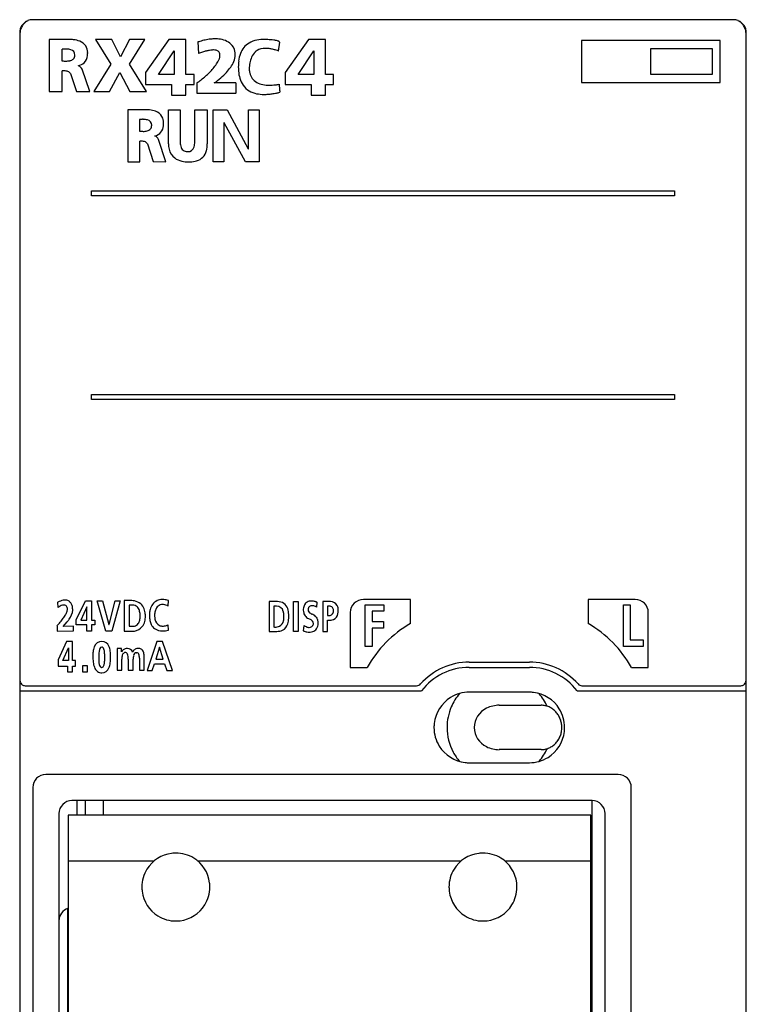
# Model space of a CAD drawing. Extents: x 0 to 28, y 0 to 106.
# Drawn here: x 0 to 28, y 68 to 106 of the extents above; entities that cross this region are included whole.
import ezdxf

# ---------------------------------------------------------------- set-up
doc = ezdxf.new("R2010")
doc.units = 0
doc.layers.add('DEFAULT_255_2_778', color=255, linetype='CONTINUOUS')

msp = doc.modelspace()

# ---------------------------------------------------------------- linework, layer by layer
at = {"layer": 'DEFAULT_255_2_778'}
for p, q in [((27.556, 105.819), (0.754, 105.819)), ((0.255, 105.319), (0.255, 0.319)), ((0.266, 105.285), (0.266, 80.519)), ((28.044, 80.519), (28.044, 105.285)), ((28.055, 0.319), (28.055, 105.319)), ((2.08, 105.061), (1.388, 105.061)), ((1.388, 105.061), (1.388, 103.067)), ((1.388, 105.061), (1.388, 105.061)), ((3.783, 105.062), (3.161, 105.062)), ((3.161, 105.062), (3.74, 104.114)), ((4.118, 104.403), (3.783, 105.062)), ((4.462, 105.062), (4.118, 104.403)), ((4.462, 104.114), (5.046, 105.062)), ((5.046, 105.062), (4.462, 105.062)), ((5.959, 105.062), (5.073, 103.791)), ((6.611, 105.062), (5.959, 105.062)), ((6.611, 103.724), (6.611, 105.062)), ((7.076, 104.966), (7.102, 104.53)), ((10.162, 104.619), (10.207, 104.959)), ((11.301, 105.062), (10.415, 103.791)), ((11.953, 105.062), (11.301, 105.062)), ((11.953, 103.724), (11.953, 105.062)), ((27.055, 105.019), (21.755, 105.019)), ((21.755, 105.019), (21.755, 103.419)), ((27.055, 103.419), (27.055, 105.019)), ((1.873, 104.689), (1.873, 104.242)), ((2.367, 104.465), (2.367, 104.465)), ((5.563, 103.724), (6.165, 104.623)), ((6.165, 104.623), (6.171, 103.724)), ((10.906, 103.724), (11.508, 104.623)), ((11.508, 104.623), (11.514, 103.724)), ((24.405, 103.719), (24.405, 104.719)), ((24.405, 104.719), (26.755, 104.719)), ((26.755, 104.719), (26.755, 103.719)), ((3.74, 104.114), (3.092, 103.063)), ((5.103, 103.063), (4.462, 104.114)), ((1.882, 103.067), (1.882, 103.858)), ((2.194, 103.759), (2.43, 103.075)), ((2.939, 103.067), (2.65, 103.924)), ((3.697, 103.063), (4.081, 103.799)), ((4.081, 103.799), (4.467, 103.063)), ((5.073, 103.791), (5.073, 103.34)), ((6.171, 103.724), (5.563, 103.724)), ((6.925, 103.724), (6.611, 103.724)), ((6.925, 103.34), (6.925, 103.724)), ((10.415, 103.791), (10.415, 103.34)), ((11.514, 103.724), (10.906, 103.724)), ((12.267, 103.724), (11.953, 103.724)), ((12.267, 103.34), (12.267, 103.724)), ((26.755, 103.719), (24.405, 103.719)), ((5.073, 103.34), (6.06, 103.34)), ((6.06, 103.34), (6.06, 102.935)), ((6.611, 102.935), (6.611, 103.34)), ((6.611, 103.34), (6.925, 103.34)), ((7.033, 103.397), (7.033, 103.011)), ((8.524, 103.397), (7.701, 103.397)), ((7.701, 103.397), (7.701, 103.397)), ((10.177, 103.346), (10.177, 103.346)), ((10.415, 103.34), (11.403, 103.34)), ((11.403, 103.34), (11.403, 102.935)), ((11.953, 102.935), (11.953, 103.34)), ((11.953, 103.34), (12.267, 103.34)), ((21.755, 103.419), (27.055, 103.419)), ((1.388, 103.067), (1.882, 103.067)), ((2.43, 103.075), (2.939, 103.067)), ((3.092, 103.063), (3.697, 103.063)), ((4.467, 103.063), (5.103, 103.063)), ((6.06, 102.935), (6.611, 102.935)), ((7.033, 103.011), (8.532, 103.011)), ((11.403, 102.935), (11.953, 102.935)), ((5.035, 102.37), (4.386, 102.37)), ((4.386, 102.37), (4.386, 100.376)), ((4.386, 102.37), (4.386, 102.37)), ((5.946, 102.371), (6.394, 102.371)), ((5.946, 101.063), (5.946, 102.371)), ((5.946, 102.371), (5.946, 102.371)), ((6.394, 102.371), (6.394, 101.161)), ((6.953, 101.161), (6.953, 102.371)), ((6.953, 102.371), (7.428, 102.371)), ((7.428, 102.371), (7.428, 101.063)), ((7.663, 100.372), (7.663, 102.371)), ((7.663, 102.371), (8.187, 102.371)), ((8.187, 102.371), (8.999, 100.877)), ((9.004, 100.877), (9.004, 102.371)), ((9.004, 102.371), (9.413, 102.371)), ((9.413, 102.371), (9.413, 100.372)), ((4.841, 101.998), (4.841, 101.551)), ((8.077, 101.867), (8.071, 101.867)), ((8.071, 101.867), (8.071, 100.372)), ((8.892, 100.372), (8.077, 101.867)), ((5.304, 101.775), (5.304, 101.775)), ((4.849, 100.376), (4.849, 101.167)), ((5.142, 101.068), (5.363, 100.384)), ((5.841, 100.376), (5.57, 101.233)), ((8.999, 100.877), (9.004, 100.877)), ((4.386, 100.376), (4.849, 100.376)), ((5.363, 100.384), (5.841, 100.376)), ((8.071, 100.372), (7.663, 100.372)), ((9.413, 100.372), (8.892, 100.372)), ((3.005, 99.069), (3.005, 99.269)), ((3.005, 99.269), (25.305, 99.269)), ((25.305, 99.269), (25.305, 99.069)), ((25.305, 99.069), (3.005, 99.069)), ((3.005, 91.27), (3.005, 91.469)), ((3.005, 91.469), (25.305, 91.469)), ((25.305, 91.27), (3.005, 91.27)), ((25.305, 91.469), (25.305, 91.27)), ((1.697, 83.512), (1.717, 83.311)), ((1.765, 83.54), (1.765, 83.54)), ((2.421, 82.84), (2.773, 83.572)), ((2.827, 83.335), (2.591, 82.825)), ((2.773, 83.572), (3.008, 83.572)), ((2.827, 82.825), (2.827, 83.335)), ((3.008, 83.572), (3.008, 82.825)), ((3.549, 82.411), (3.225, 83.572)), ((3.225, 83.572), (3.427, 83.572)), ((3.427, 83.572), (3.669, 82.66)), ((3.672, 82.66), (3.91, 83.572)), ((4.098, 83.572), (3.781, 82.411)), ((3.91, 83.572), (4.098, 83.572)), ((4.257, 83.576), (4.257, 82.406)), ((4.257, 83.576), (4.257, 83.576)), ((4.445, 83.401), (4.445, 82.598)), ((4.445, 83.401), (4.445, 83.401)), ((5.933, 83.368), (5.946, 83.576)), ((10.071, 83.542), (9.799, 83.542)), ((9.799, 83.542), (9.799, 82.399)), ((9.98, 83.358), (9.98, 82.565)), ((10.735, 82.389), (10.735, 83.542)), ((10.735, 83.542), (10.912, 83.542)), ((10.912, 83.542), (10.912, 82.389)), ((11.624, 83.521), (11.607, 83.33)), ((11.624, 83.521), (11.624, 83.521)), ((12.082, 83.542), (11.853, 83.542)), ((11.853, 83.542), (11.853, 82.389)), ((12.03, 83.36), (12.03, 83.008)), ((13.406, 83.619), (13.405, 83.619)), ((15.205, 83.619), (13.406, 83.619)), ((13.478, 81.819), (13.478, 83.419)), ((13.478, 83.419), (14.19, 83.419)), ((14.19, 83.419), (14.19, 83.167)), ((15.205, 82.699), (15.205, 83.619)), ((23.806, 83.619), (22.005, 83.619)), ((22.005, 83.619), (22.005, 82.699)), ((23.353, 81.819), (23.353, 83.419)), ((23.353, 83.419), (23.61, 83.419)), ((23.61, 83.419), (23.61, 82.071)), ((10.366, 82.988), (10.366, 82.988)), ((12.26, 83.199), (12.26, 83.199)), ((12.905, 83.119), (12.905, 81.019)), ((14.19, 83.167), (13.735, 83.167)), ((13.735, 83.167), (13.735, 82.773)), ((24.305, 81.019), (24.305, 83.119)), ((1.684, 82.614), (1.684, 82.406)), ((1.924, 82.59), (2.074, 82.766)), ((2.314, 82.598), (1.924, 82.59)), ((2.314, 82.414), (2.314, 82.598)), ((2.421, 82.652), (2.421, 82.84)), ((2.827, 82.652), (2.421, 82.652)), ((2.591, 82.825), (2.827, 82.825)), ((2.827, 82.411), (2.827, 82.652)), ((3.008, 82.825), (3.128, 82.825)), ((3.128, 82.652), (3.008, 82.652)), ((3.008, 82.652), (3.008, 82.411)), ((3.128, 82.825), (3.128, 82.652)), ((3.669, 82.66), (3.672, 82.66)), ((4.445, 82.598), (4.604, 82.598)), ((5.946, 82.446), (5.939, 82.647)), ((11.117, 82.413), (11.136, 82.621)), ((12.03, 82.389), (12.03, 82.826)), ((13.735, 82.773), (14.168, 82.773)), ((14.168, 82.773), (14.168, 82.521)), ((1.684, 82.406), (2.314, 82.414)), ((1.684, 82.406), (1.684, 82.406)), ((3.008, 82.411), (2.827, 82.411)), ((3.781, 82.411), (3.549, 82.411)), ((4.257, 82.406), (4.562, 82.406)), ((9.799, 82.399), (10.094, 82.399)), ((9.799, 82.399), (9.799, 82.399)), ((10.912, 82.389), (10.735, 82.389)), ((11.853, 82.389), (12.03, 82.389)), ((14.168, 82.521), (13.735, 82.521)), ((13.735, 82.521), (13.735, 81.819)), ((2.046, 82.01), (1.729, 81.314)), ((2.278, 82.01), (2.046, 82.01)), ((2.278, 81.277), (2.278, 82.01)), ((5.502, 82.01), (5.129, 80.904)), ((5.719, 82.01), (5.502, 82.01)), ((6.095, 80.904), (5.719, 82.01)), ((13.735, 81.819), (13.478, 81.819)), ((24.107, 81.819), (23.353, 81.819)), ((23.61, 82.071), (24.107, 82.071)), ((24.107, 82.071), (24.107, 81.819)), ((1.904, 81.277), (2.119, 81.769)), ((2.119, 81.769), (2.121, 81.277)), ((3.393, 81.799), (3.393, 81.799)), ((3.978, 81.739), (3.978, 80.911)), ((4.152, 81.739), (3.978, 81.739)), ((4.152, 81.611), (4.152, 81.739)), ((4.711, 81.581), (4.712, 81.581)), ((5.016, 80.911), (5.016, 81.468)), ((5.605, 81.789), (5.466, 81.332)), ((5.607, 81.789), (5.605, 81.789)), ((5.746, 81.332), (5.607, 81.789)), ((1.729, 81.314), (1.729, 81.066)), ((1.729, 81.066), (2.082, 81.066)), ((2.121, 81.277), (1.904, 81.277)), ((2.082, 81.066), (2.082, 80.844)), ((2.391, 81.277), (2.278, 81.277)), ((2.279, 80.844), (2.279, 81.066)), ((2.279, 81.066), (2.391, 81.066)), ((2.391, 81.066), (2.391, 81.277)), ((2.848, 81.076), (2.656, 81.076)), ((2.656, 81.076), (2.656, 80.854)), ((2.848, 80.854), (2.848, 81.076)), ((3.734, 81.414), (3.734, 81.414)), ((4.159, 80.911), (4.159, 81.333)), ((4.406, 81.34), (4.406, 80.911)), ((4.596, 80.911), (4.596, 81.34)), ((4.835, 81.378), (4.835, 80.911)), ((5.327, 80.904), (5.411, 81.158)), ((5.411, 81.158), (5.8, 81.158)), ((5.466, 81.332), (5.746, 81.332)), ((5.8, 81.158), (5.882, 80.904)), ((17.455, 81.219), (19.755, 81.219)), ((2.082, 80.844), (2.279, 80.844)), ((2.656, 80.854), (2.848, 80.854)), ((3.978, 80.911), (4.159, 80.911)), ((4.406, 80.911), (4.596, 80.911)), ((4.835, 80.911), (5.016, 80.911)), ((5.129, 80.904), (5.327, 80.904)), ((5.882, 80.904), (6.095, 80.904)), ((12.905, 81.019), (13.545, 81.019)), ((17.455, 81.019), (19.755, 81.019)), ((19.755, 81.019), (19.756, 81.019)), ((23.666, 81.019), (24.305, 81.019)), ((0.295, 80.413), (0.32, 80.38)), ((0.32, 80.38), (0.347, 80.356)), ((0.459, 80.319), (15.443, 80.319)), ((21.768, 80.319), (27.851, 80.319)), ((27.963, 80.356), (27.99, 80.38)), ((27.99, 80.38), (28.015, 80.413)), ((0.255, 80.119), (15.63, 80.119)), ((19.755, 80.068), (17.455, 80.068)), ((21.58, 80.119), (28.055, 80.119)), ((18.605, 79.569), (20.201, 79.569)), ((18.605, 77.869), (18.605, 77.869)), ((20.201, 77.869), (18.605, 77.869)), ((17.455, 77.369), (19.755, 77.369)), ((23.155, 76.919), (1.255, 76.919)), ((0.755, 76.419), (0.755, 4.819)), ((23.655, 4.819), (23.655, 76.419)), ((22.156, 75.919), (2.256, 75.919)), ((2.455, 75.359), (2.455, 75.919)), ((2.755, 75.919), (2.755, 75.359)), ((3.455, 75.359), (3.455, 75.919)), ((22.156, 5.319), (22.156, 75.919)), ((1.755, 75.419), (1.755, 5.819)), ((22.655, 5.819), (22.655, 75.419)), ((22.105, 75.359), (2.105, 75.359)), ((2.105, 75.359), (2.105, 5.879)), ((22.105, 5.879), (22.105, 75.359)), ((22.105, 74.009), (22.155, 74.009)), ((2.105, 73.609), (5.399, 73.609)), ((7.061, 73.609), (17.149, 73.609)), ((18.811, 73.609), (22.105, 73.609)), ((22.105, 73.009), (22.155, 73.009)), ((4.93, 72.609), (4.93, 72.609)), ((16.68, 72.609), (16.68, 72.609)), ((22.105, 72.209), (22.155, 72.209)), ((2.079, 71.786), (2.079, 55.852)), ((22.105, 71.209), (22.155, 71.209)), ((22.155, 68.119), (22.105, 68.119))]:
    msp.add_line(p, q, dxfattribs=at)
for centre, radius, start, end in [((0.755, 105.319), 0.5, 112.7486, 180.0033), ((0.844, 105.274), 0.58, 143.0165, 158.5548), ((0.831, 105.288), 0.561, 129.9796, 143.3183), ((0.828, 105.291), 0.556, 118.127, 130.0249), ((0.754, 105.319), 0.5, 90.067, 112.1895), ((27.556, 105.32), 0.499, 67.8019, 89.9416), ((27.482, 105.291), 0.556, 49.975, 61.8731), ((27.555, 105.319), 0.5, 359.9968, 67.2342), ((27.481, 105.287), 0.56, 36.7727, 50.1141), ((27.462, 105.272), 0.584, 21.4316, 36.8622), ((0.809, 105.283), 0.543, 168.2377, 179.8535), ((0.811, 105.286), 0.545, 158.4527, 168.5383), ((27.483, 105.28), 0.562, 11.6733, 21.4499), ((27.502, 105.283), 0.543, 0.1465, 11.7623), ((2.125, 102.986), 2.075, 90.0098, 91.2605), ((2.132, 103.469), 1.593, 83.2329, 90.2477), ((2.219, 104.136), 0.92, 68.9183, 83.7239), ((2.387, 104.55), 0.474, 33.7638, 69.8884), ((2.347, 104.548), 0.509, 1.2246, 31.4338), ((8.127, 101.604), 3.522, 106.1249, 107.3545), ((7.966, 102.175), 2.93, 102.0385, 106.21), ((7.814, 102.895), 2.194, 96.8183, 102.0652), ((7.747, 103.466), 1.619, 90.1751, 96.8522), ((7.742, 103.715), 1.37, 89.2832, 90.0017), ((7.753, 103.987), 1.097, 77.1782, 89.6923), ((7.848, 104.359), 0.713, 35.4489, 78.0152), ((9.423, 104.267), 0.766, 120.8673, 160.5674), ((9.501, 104.108), 0.943, 100.6139, 119.9665), ((9.612, 103.555), 1.507, 89.5724, 100.8831), ((9.623, 103.106), 1.955, 89.0997, 89.9962), ((9.619, 102.922), 2.14, 86.5398, 89.0735), ((9.6, 102.605), 2.457, 84.1438, 86.5397), ((9.783, 103.375), 1.675, 83.3435, 87.6891), ((9.9, 104.307), 0.736, 72.9806, 83.9972), ((10.065, 104.818), 0.199, 44.647, 75.2076), ((2.018, 102.978), 1.717, 93.1903, 94.8272), ((2, 103.319), 1.375, 90.0775, 93.2411), ((2, 103.648), 1.046, 86.7792, 90.0696), ((2.033, 104.088), 0.605, 73.3815, 87.6335), ((2.166, 104.471), 0.201, 358.4586, 78.4884), ((2.171, 104.456), 0.196, 313.1507, 2.8085), ((2.41, 104.488), 0.441, 314.3095, 354.4758), ((2.122, 104.54), 0.734, 352.6052, 0.177), ((1.986, 104.542), 0.869, 0.005, 1.0958), ((8.34, 101.093), 3.653, 107.3197, 109.8058), ((8.005, 102.169), 2.526, 104.1492, 107.343), ((7.795, 103.008), 1.661, 99.811, 104.1974), ((7.687, 103.642), 1.018, 93.5174, 99.9033), ((7.664, 103.963), 0.696, 90.0603, 93.2772), ((7.67, 104.223), 0.436, 76.9627, 90.7772), ((7.725, 104.448), 0.205, 47.4565, 77.8983), ((7.737, 104.474), 0.178, 3.0343, 44.5724), ((7.513, 104.457), 0.402, 351.6246, 359.7223), ((7.619, 104.456), 0.297, 359.9077, 5.3083), ((7.802, 104.444), 0.709, 25.1905, 27.6786), ((7.892, 104.481), 0.611, 0.1303, 25.6092), ((7.796, 104.491), 0.707, 337.0394, 359.3509), ((9.859, 104.095), 1.235, 159.7728, 173.4199), ((9.682, 104.146), 0.601, 133.1879, 157.2117), ((9.622, 104.19), 0.528, 96.2759, 131.7624), ((9.666, 103.942), 0.779, 89.8489, 97.4545), ((9.664, 103.696), 1.026, 82.4044, 89.8061), ((9.619, 103.344), 1.38, 77.0691, 82.462), ((9.518, 102.902), 1.833, 72.491, 77.0806), ((9.379, 102.453), 2.304, 70.1173, 72.5616), ((2.033, 105.81), 1.576, 264.1831, 267.1666), ((2.015, 105.451), 1.216, 267.1871, 269.9452), ((2.024, 104.953), 0.719, 269.1707, 282.0704), ((2.12, 104.532), 0.287, 280.876, 310.106), ((2.378, 104.551), 0.51, 283.6371, 311.94), ((2.41, 103.8), 0.271, 27.2705, 70.9094), ((6.218, 105.171), 1.884, 319.8051, 332.5602), ((7.142, 104.529), 0.781, 343.2349, 346.0852), ((7.329, 104.483), 0.589, 345.9692, 351.7078), ((7.408, 104.649), 1.127, 324.6132, 337.3085), ((10.484, 104.013), 1.864, 173.1123, 180.1992), ((10.722, 103.849), 1.689, 169.1983, 177.3933), ((10.062, 103.978), 1.016, 156.7841, 169.3802), ((1.917, 102.794), 1.065, 90.0267, 91.8962), ((1.928, 103.249), 0.61, 76.7633, 91.0577), ((2.029, 103.644), 0.203, 39.9361, 78.8981), ((2.075, 103.692), 0.136, 29.5073, 36.8055), ((5.554, 105.725), 2.748, 311.1363, 319.9117), ((6.131, 105.715), 2.794, 310.7141, 316.5985), ((6.849, 105.04), 1.809, 316.5096, 324.7853), ((10.936, 104.007), 2.316, 180.0111, 181.5499), ((11.079, 104.01), 2.459, 181.5408, 182.0386), ((10.243, 104.01), 1.625, 183.0756, 192.981), ((9.927, 104), 0.896, 184.7808, 194.3227), ((9.604, 103.901), 0.558, 192.7291, 240.1118), ((4.766, 106.618), 3.939, 305.139, 311.2283), ((5.241, 106.744), 4.154, 306.318, 310.7622), ((38.878, 103.396), 30.354, 179.9978, 180.1085), ((26.111, 103.362), 17.587, 180.0789, 180.5578), ((9.68, 103.877), 1.046, 192.7904, 208.5016), ((9.434, 103.748), 0.768, 208.7904, 256.2333), ((9.694, 104.082), 0.759, 240.9419, 259.8533), ((9.796, 104.608), 1.295, 259.5269, 270.4537), ((9.804, 105.18), 1.868, 270.0625, 273.5521), ((9.778, 105.613), 2.301, 273.5455, 276.5821), ((9.717, 106.14), 2.832, 276.5805, 279.3504), ((13.695, 103.617), 3.529, 184.413, 184.6289), ((17.926, 103.974), 7.774, 184.7348, 185.6315), ((14.488, 103.243), 5.964, 180.5007, 181.524), ((9.895, 103.119), 1.369, 181.4218, 183.5059), ((8.582, 103.031), 0.0539, 175.8649, 202.0665), ((9.574, 104.217), 1.257, 255.1133, 267.8989), ((9.602, 104.631), 1.672, 267.462, 270.0243), ((9.6, 104.944), 1.986, 270.0873, 274.576), ((9.56, 105.441), 2.484, 274.5605, 278.2659), ((9.478, 106.013), 3.062, 278.2513, 281.2724), ((9.364, 106.591), 3.651, 281.2498, 283.3395), ((32.131, 105.358), 22.046, 185.5883, 186.0389), ((5.078, 100.545), 1.826, 90.0105, 91.3439), ((5.081, 100.899), 1.472, 84.5083, 90.1556), ((5.146, 101.473), 0.894, 70.0602, 85.1158), ((5.304, 101.881), 0.457, 30.1984, 71.2446), ((4.977, 100.492), 1.511, 93.4014, 95.1457), ((4.96, 100.794), 1.209, 90.0827, 93.4558), ((4.959, 101.033), 0.971, 88.0313, 90.0249), ((4.982, 101.418), 0.585, 73.8865, 89.0238), ((5.104, 101.783), 0.201, 357.5588, 78.2545), ((5.221, 101.857), 0.542, 1.1898, 28.0288), ((4.983, 101.849), 0.779, 352.9036, 0.1745), ((4.838, 101.851), 0.925, 0.0034, 1.0256), ((4.99, 102.922), 1.379, 263.8163, 267.1768), ((4.974, 102.607), 1.063, 267.2156, 269.9497), ((4.983, 102.169), 0.626, 269.0495, 283.4295), ((5.078, 101.8), 0.245, 281.8781, 317.8858), ((5.096, 101.766), 0.209, 321.7357, 2.4675), ((5.316, 101.803), 0.452, 284.2483, 319.7747), ((5.289, 101.798), 0.47, 322.3151, 354.4223), ((4.882, 100.231), 0.937, 90.0284, 92.0217), ((4.893, 100.64), 0.528, 75.2119, 91.2186), ((4.99, 100.978), 0.176, 30.7156, 77.6308), ((5.334, 101.121), 0.262, 25.4737, 69.0342), ((6.941, 101.096), 0.996, 181.8821, 193.8823), ((7.116, 101.149), 0.723, 179.023, 193.8008), ((6.317, 101.137), 0.636, 343.1597, 359.4235), ((5.916, 101.161), 1.037, 358.3457, 0.0167), ((6.441, 101.05), 0.988, 345.5616, 0.7432), ((6.545, 100.985), 0.585, 192.6365, 232.0429), ((6.692, 101.036), 0.284, 192.1694, 230.2049), ((6.663, 101.028), 0.26, 234.0865, 272.3417), ((6.689, 101.012), 0.244, 266.3357, 346.0496), ((6.884, 100.924), 0.527, 285.4824, 346.846), ((6.594, 101.081), 0.691, 233.745, 258.3596), ((6.716, 101.62), 1.244, 257.8526, 270.585), ((6.729, 101.738), 1.362, 269.987, 271.729), ((6.754, 101.333), 0.956, 270.9912, 286.4673), ((-1.318, 90.514), 7.624, 293.3002, 293.4285), ((2.806, 81.013), 2.733, 112.3902, 113.5744), ((2.077, 82.847), 0.588, 117.6139, 127.8256), ((2.042, 82.915), 0.684, 96.4024, 113.8791), ((1.971, 83.054), 0.355, 102.9827, 117.8258), ((1.942, 83.172), 0.234, 90.3206, 102.6476), ((1.944, 83.252), 0.153, 59.1412, 91.3839), ((1.994, 83.229), 0.366, 90.0509, 94.4235), ((1.998, 83.33), 0.266, 62.1857, 91.0209), ((1.969, 83.295), 0.104, 27.6904, 58.7067), ((1.936, 83.266), 0.147, 5.1324, 31.7663), ((1.992, 83.33), 0.269, 35.6924, 60.9089), ((1.86, 83.233), 0.433, 21.4429, 35.9187), ((1.53, 83.209), 0.755, 8.3174, 14.0124), ((1.68, 83.23), 0.603, 0.139, 8.3643), ((4.443, 80.734), 2.847, 92.0995, 93.7466), ((4.417, 81.437), 2.144, 90.0489, 92.1052), ((4.416, 81.768), 1.813, 89.4937, 90.0032), ((4.435, 82.435), 1.146, 79.3484, 90.1938), ((4.549, 82.183), 1.222, 93.8536, 94.8692), ((4.53, 82.491), 0.914, 90.1398, 93.9712), ((4.529, 82.772), 0.633, 86.1142, 90.1015), ((4.569, 83.119), 0.285, 49.4904, 89.4346), ((4.565, 83.073), 0.495, 49.8033, 80.4701), ((4.537, 83.116), 0.309, 16.2948, 45.3691), ((4.559, 83.097), 0.482, 19.5995, 47.3887), ((5.77, 83.104), 0.539, 118.7008, 166.386), ((5.727, 83.155), 0.276, 111.6531, 147.299), ((5.704, 83.172), 0.449, 89.3021, 115.4583), ((5.726, 83.148), 0.281, 89.6246, 110.7967), ((5.709, 83.043), 0.577, 83.7275, 89.9251), ((5.727, 83.102), 0.328, 84.5499, 89.9646), ((5.714, 83.02), 0.41, 57.8354, 83.7975), ((5.695, 82.926), 0.695, 76.4239, 83.6709), ((5.654, 82.754), 0.872, 70.471, 76.4439), ((10.057, 82.647), 0.715, 95.3, 96.1824), ((10.049, 82.749), 0.612, 90.1159, 95.407), ((10.048, 82.867), 0.494, 85.9413, 90.0576), ((10.074, 82.836), 0.706, 81.5628, 90.2088), ((10.083, 83.092), 0.268, 15.3854, 90.0959), ((10.129, 83.126), 0.412, 45.9741, 83.275), ((10.092, 83.116), 0.445, 12.4184, 43.411), ((11.55, 83.212), 0.446, 159.1957, 179.75), ((11.49, 83.239), 0.381, 145.4042, 159.7058), ((11.394, 83.301), 0.267, 143.5608, 144.7086), ((11.334, 83.347), 0.191, 133.5724, 144.0856), ((11.267, 83.418), 0.0933, 122.0399, 133.5139), ((11.387, 83.295), 0.264, 91.5247, 130.0709), ((11.414, 83.258), 0.118, 143.6493, 161.2313), ((11.419, 83.255), 0.124, 115.4519, 143.8815), ((11.431, 83.225), 0.157, 88.9037, 114.7374), ((11.405, 83.148), 0.411, 89.9637, 93.499), ((11.398, 82.957), 0.602, 77.031, 89.2624), ((11.433, 83.142), 0.24, 80.625, 89.7631), ((11.412, 83.023), 0.361, 69.6394, 80.4011), ((11.331, 82.625), 0.941, 76.0135, 77.6078), ((11.336, 82.812), 0.585, 62.3486, 69.7873), ((11.215, 82.166), 1.414, 74.4004, 75.9445), ((12.265, 85.906), 2.47, 254.2621, 254.938), ((12.085, 82.656), 0.706, 94.3768, 94.4353), ((12.075, 82.799), 0.562, 90.1499, 94.5066), ((12.074, 82.968), 0.393, 85.694, 90.113), ((12.089, 82.927), 0.615, 90.0027, 90.6321), ((12.089, 82.991), 0.551, 83.992, 90.0931), ((12.103, 83.196), 0.165, 46.0877, 89.8836), ((12.134, 83.226), 0.313, 30.7958, 87.6012), ((12.071, 83.214), 0.374, 358.3859, 27.4524), ((13.405, 83.119), 0.5, 135.0013, 179.9966), ((13.405, 83.119), 0.5, 90.0074, 135.0109), ((23.805, 83.119), 0.5, 0.0094, 89.9414), ((0.667, 83.802), 1.548, 322.6991, 329.1129), ((1.305, 83.424), 0.806, 328.84, 339.3156), ((1.734, 83.267), 0.35, 338.6069, 358.3936), ((1.88, 83.258), 0.204, 359.9099, 5.992), ((1.665, 83.256), 0.62, 321.3671, 355.5477), ((1.747, 83.231), 0.536, 357.4843, 0.0093), ((4.082, 82.965), 0.788, 6.1146, 17.4927), ((4.209, 82.983), 0.658, 346.4669, 0.6437), ((3.852, 82.987), 1.016, 2.6868, 3.5399), ((3.937, 82.99), 0.93, 0.0294, 2.7117), ((4.103, 82.922), 0.969, 8.3694, 20.3181), ((4.293, 82.97), 0.773, 345.4432, 0.5428), ((3.95, 82.973), 1.116, 2.9511, 4.6346), ((4.044, 82.977), 1.022, 0.0271, 2.968), ((6.541, 82.999), 1.32, 178.3784, 179.9878), ((6.214, 82.992), 0.993, 179.5991, 189.934), ((6.709, 82.994), 1.488, 175.8534, 178.3593), ((6.942, 82.977), 1.722, 173.6455, 175.8577), ((5.969, 83.021), 0.753, 163.8426, 168.8292), ((6.187, 82.973), 0.775, 164.9028, 176.2657), ((6.128, 83.023), 0.715, 180.0259, 183.8273), ((6.087, 83.019), 0.674, 183.6724, 193.3744), ((5.87, 83.06), 0.447, 146.9788, 165.2135), ((9.782, 82.998), 0.584, 359.0711, 16.4819), ((9.753, 82.938), 0.614, 347.2564, 0.6645), ((9.455, 82.945), 0.912, 0.0377, 2.7509), ((9.659, 83.007), 0.892, 359.2584, 13.2756), ((9.079, 83), 1.471, 356.0499, 358.6681), ((9.253, 82.996), 1.298, 358.6978, 359.9914), ((11.515, 83.214), 0.411, 179.9971, 180.4959), ((11.492, 83.213), 0.388, 180.346, 197.4165), ((11.479, 83.21), 0.375, 197.5344, 201.7276), ((11.489, 83.214), 0.385, 201.7926, 214.7549), ((11.443, 83.184), 0.331, 215.0491, 215.1741), ((11.442, 83.201), 0.34, 217.5933, 246.3241), ((11.481, 83.225), 0.191, 171.4671, 179.8042), ((11.443, 83.231), 0.154, 181.9872, 246.3537), ((11.555, 83.213), 0.266, 163.6386, 171.4183), ((11.38, 83.27), 0.0824, 161.5644, 167.2759), ((11.797, 83.797), 0.82, 239.5935, 243.495), ((8.005, 76.26), 7.617, 62.9353, 63.2726), ((11.314, 82.693), 0.383, 40.6864, 65.9423), ((11.248, 82.704), 0.43, 20.49, 33.8446), ((12.074, 83.47), 0.463, 264.555, 269.8623), ((12.099, 83.167), 0.162, 260.8488, 344.2162), ((12.072, 83.196), 0.188, 1.0107, 39.134), ((12.027, 83.174), 0.233, 347.1892, 0.5291), ((12.157, 83.113), 0.278, 290.7297, 351.9506), ((11.932, 83.176), 0.329, 0.065, 4.0379), ((11.819, 83.198), 0.626, 348.5983, 359.5614), ((11.896, 83.204), 0.549, 358.9153, 359.9957), ((13.083, 83.119), 0.178, 179.9696, 180.0911), ((24.134, 83.119), 0.171, 359.9071, 0.031), ((-0.936, 85.104), 3.614, 316.4651, 318.5948), ((-0.15, 84.418), 2.571, 318.4845, 322.816), ((-1.839, 85.709), 4.896, 323.0534, 324.5392), ((4.604, 82.812), 0.213, 270.019, 281.5516), ((4.577, 82.883), 0.476, 278.0112, 320.6889), ((4.597, 82.832), 0.235, 282.2802, 324.3548), ((4.486, 82.914), 0.373, 324.0899, 346.8406), ((4.535, 82.906), 0.523, 321.6409, 345.6017), ((5.84, 82.924), 0.613, 189.7311, 205.6448), ((5.66, 82.837), 0.413, 205.5222, 234.1801), ((5.76, 82.918), 0.333, 189.4748, 241.5462), ((5.721, 82.895), 0.295, 246.0279, 270.9471), ((5.726, 82.983), 0.383, 270.0003, 270.3099), ((5.724, 83.043), 0.443, 270.5383, 279.4455), ((5.698, 83.201), 0.603, 279.3972, 286.2375), ((5.639, 83.405), 0.816, 286.2007, 291.5915), ((10.021, 83.249), 0.684, 266.5612, 269.9513), ((10.032, 82.977), 0.413, 268.4046, 293.3316), ((10.073, 82.853), 0.283, 295.6834, 349.786), ((10.143, 82.784), 0.382, 296.498, 344.4606), ((9.732, 82.924), 0.816, 342.7905, 358.2691), ((11.423, 83.048), 0.514, 236.0216, 245.5033), ((11.349, 82.884), 0.335, 245.3608, 258.7574), ((12.894, 86.073), 3.557, 243.4839, 244.2215), ((11.332, 82.722), 0.171, 268.8135, 305.3514), ((11.234, 82.587), 0.304, 41.9273, 68.1823), ((11.345, 82.703), 0.148, 305.8073, 344.0402), ((11.332, 82.695), 0.159, 1.1942, 36.7156), ((11.372, 82.694), 0.12, 344.3839, 359.7127), ((11.387, 82.694), 0.104, 359.9863, 2.808), ((11.288, 82.71), 0.388, 325.3204, 0.3282), ((11.266, 82.711), 0.41, 15.9876, 20.4038), ((11.272, 82.713), 0.404, 0.0047, 16.0022), ((12.077, 83.714), 0.889, 266.9567, 269.9477), ((12.089, 83.327), 0.502, 268.5217, 289.3195), ((17.536, 78.736), 4.598, 120.4581, 150.2313), ((19.668, 78.73), 4.607, 29.7966, 59.5141), ((4.562, 82.939), 0.533, 270, 278.7286), ((5.703, 82.932), 0.515, 236.4951, 272.0367), ((5.721, 83.187), 0.77, 270.002, 270.4351), ((5.712, 83.362), 0.945, 270.8725, 283.4852), ((5.683, 83.511), 1.096, 283.1708, 283.8655), ((10.107, 82.903), 0.504, 268.4955, 294.1895), ((11.454, 83.449), 1.09, 252.0111, 258.6879), ((11.357, 82.957), 0.588, 258.492, 269.4391), ((11.33, 82.79), 0.239, 259.0244, 269.7879), ((11.352, 82.794), 0.425, 269.9892, 271.7544), ((11.358, 82.698), 0.329, 271.1377, 290.0589), ((11.401, 82.626), 0.247, 286.4042, 326.5296), ((3.388, 81.713), 0.297, 87.6428, 162.1407), ((3.407, 81.733), 0.277, 20.1538, 91.4154), ((3.016, 81.547), 0.71, 7.7318, 23.3303), ((4.459, 81.459), 1.407, 173.8081, 180.2455), ((4.783, 81.441), 1.731, 179.6038, 187.4007), ((3.799, 81.539), 0.742, 159.0771, 174.4928), ((5.822, 81.387), 2.545, 178.3918, 180.0387), ((4.67, 81.43), 1.392, 172.0196, 178.8416), ((3.732, 81.569), 0.444, 157.6086, 172.8937), ((3.401, 81.716), 0.0831, 95.6272, 164.523), ((3.394, 81.733), 0.0652, 59.2502, 90.4441), ((3.348, 81.681), 0.135, 14.0996, 53.889), ((2.933, 81.542), 0.572, 4.9201, 17.4368), ((1.948, 81.44), 1.561, 359.6207, 5.5484), ((2.217, 81.427), 1.518, 359.5362, 8.1848), ((4.422, 81.445), 0.317, 130.2787, 148.5143), ((4.607, 81.341), 0.448, 161.7931, 181.0632), ((4.355, 81.43), 0.181, 126.9566, 163.6159), ((4.374, 81.502), 0.243, 102.1016, 130.2952), ((4.292, 81.507), 0.0814, 90.8514, 124.3822), ((4.291, 81.433), 0.155, 89.6945, 89.9854), ((4.296, 81.495), 0.0931, 20.7558, 92.4115), ((4.37, 81.515), 0.229, 90.0029, 101.8), ((4.37, 81.515), 0.229, 87.1161, 90.0006), ((4.378, 81.54), 0.204, 18.2026, 88.9209), ((4.119, 81.418), 0.286, 3.3159, 22.7929), ((3.753, 81.379), 0.654, 359.8067, 4.8811), ((5.198, 81.235), 0.726, 148.1701, 149.5677), ((4.825, 81.483), 0.28, 123.9173, 151.0026), ((5.138, 81.349), 0.542, 167.3663, 180.9849), ((4.788, 81.434), 0.182, 137.8874, 169.1228), ((4.712, 81.499), 0.0816, 90.2503, 136.1708), ((4.79, 81.501), 0.246, 87.1028, 119.342), ((4.709, 82.378), 0.798, 270.2155, 270.9799), ((4.736, 80.831), 0.75, 90.1459, 90.9983), ((4.745, 81.507), 0.0745, 16.9203, 98.4442), ((4.806, 81.555), 0.191, 60.5161, 91.2335), ((4.543, 81.432), 0.289, 3.5618, 19.539), ((4.024, 81.382), 0.81, 359.7082, 4.8449), ((4.789, 81.545), 0.209, 18.1728, 57.6861), ((4.505, 81.438), 0.512, 3.3482, 19.6425), ((3.9, 81.32), 0.84, 187.0174, 200.7732), ((4.849, 81.374), 1.572, 179.5815, 185.7241), ((3.824, 81.265), 0.541, 185.0593, 198.0548), ((3.422, 81.125), 0.116, 193.8997, 239.0325), ((3.386, 81.108), 0.0877, 274.8861, 345.219), ((3.055, 81.25), 0.447, 338.4347, 353.9594), ((2.171, 81.365), 1.338, 353.0386, 359.763), ((0.965, 81.43), 2.544, 358.9872, 359.9852), ((1.338, 81.385), 2.171, 359.3127, 0.0068), ((2.962, 81.288), 0.765, 338.1797, 352.9157), ((2.137, 81.403), 1.598, 352.4517, 0.4042), ((3.377, 81.38), 1.03, 357.7708, 358.0347), ((3.487, 81.377), 0.921, 358, 359.9646), ((17.456, 78.719), 2.5, 90.0075, 138.1905), ((19.755, 78.719), 2.5, 41.8095, 89.9925), ((3.454, 81.143), 0.36, 199.6086, 231.2412), ((3.393, 81.088), 0.279, 233.8549, 271.5576), ((3.387, 81.08), 0.0599, 245.4208, 270.357), ((3.387, 81.09), 0.0697, 270.0346, 274.7064), ((3.405, 81.089), 0.28, 269.0197, 342.2125), ((17.455, 78.719), 2.3, 90.0045, 142.5061), ((19.756, 78.72), 2.299, 37.4832, 89.9983), ((0.478, 80.52), 0.212, 180.2296, 196.7483), ((0.462, 80.515), 0.196, 196.6565, 211.3611), ((0.46, 80.51), 0.191, 233.4388, 252.3701), ((0.459, 80.506), 0.187, 252.4699, 270.053), ((15.443, 80.519), 0.2, 270.0248, 318.1425), ((21.768, 80.519), 0.2, 221.8574, 269.9753), ((27.851, 80.507), 0.188, 269.9468, 287.5), ((27.85, 80.508), 0.189, 287.7436, 306.7819), ((27.844, 80.517), 0.2, 328.7779, 343.2043), ((27.84, 80.519), 0.205, 342.9536, 0.0685), ((17.453, 78.725), 1.344, 89.9076, 121.9802), ((18.603, 78.719), 1.998, 139.5065, 156.9026), ((19.755, 78.704), 1.365, 83.4326, 90.0118), ((19.755, 78.719), 1.35, 31.9195, 83.3583), ((18.605, 78.72), 1.999, 23.9823, 40.4506), ((17.455, 78.719), 1.35, 121.9162, 173.3558), ((18.6, 78.509), 1.06, 89.7371, 116.9262), ((20.201, 78.815), 0.754, 77.8462, 89.9815), ((20.197, 78.801), 0.769, 65.8593, 77.7704), ((18.606, 78.719), 2.001, 156.9416, 180.0182), ((18.478, 78.699), 0.836, 115.3419, 178.6225), ((20.187, 78.781), 0.791, 54.1814, 65.8053), ((20.172, 78.764), 0.813, 42.655, 54.001), ((20.147, 78.743), 0.846, 31.5734, 42.5627), ((20.125, 78.729), 0.872, 20.8945, 31.606), ((19.761, 78.721), 1.344, 359.9071, 31.9819), ((17.469, 78.719), 1.364, 173.4317, 180.0118), ((20.104, 78.722), 0.894, 10.3039, 20.808), ((20.083, 78.718), 0.916, 0.0285, 10.3161), ((17.449, 78.716), 1.344, 179.9075, 211.9857), ((18.604, 78.718), 1.998, 179.9715, 208.1541), ((18.477, 78.738), 0.835, 181.3409, 244.3119), ((19.755, 78.718), 1.35, 301.9195, 353.3583), ((20.101, 78.716), 0.898, 339.212, 349.6761), ((20.083, 78.719), 0.916, 349.6839, 359.9715), ((19.74, 78.718), 1.365, 353.4326, 0.0118), ((20.172, 78.673), 0.813, 305.999, 317.345), ((20.143, 78.698), 0.851, 317.4546, 328.3666), ((20.141, 78.7), 0.854, 328.2948, 339.2359), ((17.455, 78.719), 1.35, 211.9233, 263.3582), ((18.607, 78.721), 2.003, 208.1955, 220.4798), ((18.6, 78.928), 1.06, 242.7638, 270.2738), ((18.605, 78.719), 2, 319.541, 335.9941), ((20.201, 78.623), 0.754, 270.0185, 282.1538), ((20.199, 78.631), 0.762, 282.1784, 294.1919), ((20.19, 78.651), 0.785, 294.1484, 305.865), ((17.455, 78.733), 1.365, 263.4327, 270.0118), ((19.757, 78.712), 1.344, 269.9071, 301.9819), ((1.255, 76.419), 0.5, 89.9923, 179.9733), ((23.156, 76.419), 0.5, 44.9766, 90.0025), ((23.156, 76.419), 0.5, 359.9888, 45.0206), ((2.255, 75.419), 0.5, 89.9888, 135.0206), ((22.155, 75.419), 0.5, 44.991, 90.0272), ((2.255, 75.419), 0.5, 134.9794, 180.0112), ((22.155, 75.419), 0.5, 0.0053, 45.0041), ((6.227, 72.613), 1.296, 97.0226, 148.2767), ((6.23, 72.585), 1.324, 89.9849, 97.0136), ((6.233, 72.612), 1.297, 58.2771, 90.1324), ((17.977, 72.613), 1.296, 97.0226, 148.2767), ((17.98, 72.585), 1.324, 89.9849, 97.0136), ((17.983, 72.612), 1.297, 58.2771, 90.1324), ((6.234, 72.613), 1.296, 7.0226, 58.2767), ((17.984, 72.613), 1.296, 7.0226, 58.2767), ((6.228, 72.612), 1.297, 148.2771, 180.1324), ((17.977, 72.612), 1.297, 148.2771, 180.1324), ((6.206, 72.609), 1.324, 359.9849, 7.0136), ((17.956, 72.609), 1.324, 359.9849, 7.0136), ((6.255, 72.609), 1.324, 179.9849, 187.0136), ((6.227, 72.606), 1.296, 187.0226, 238.2767), ((6.233, 72.606), 1.297, 328.2771, 0.1324), ((18.004, 72.609), 1.324, 179.9849, 187.0136), ((17.977, 72.606), 1.296, 187.0226, 238.2767), ((17.983, 72.606), 1.297, 328.2771, 0.1324), ((2.256, 71.319), 0.5, 107.4896, 179.9798), ((6.234, 72.606), 1.296, 277.0226, 328.2767), ((17.984, 72.606), 1.296, 277.0226, 328.2767), ((6.227, 72.606), 1.297, 238.2771, 270.1324), ((6.231, 72.633), 1.324, 269.9849, 277.0136), ((17.977, 72.606), 1.297, 238.2771, 270.1324), ((17.981, 72.633), 1.324, 269.9849, 277.0136)]:
    msp.add_arc(centre, radius, start, end, dxfattribs=at)

doc.saveas('drawing.dxf')
